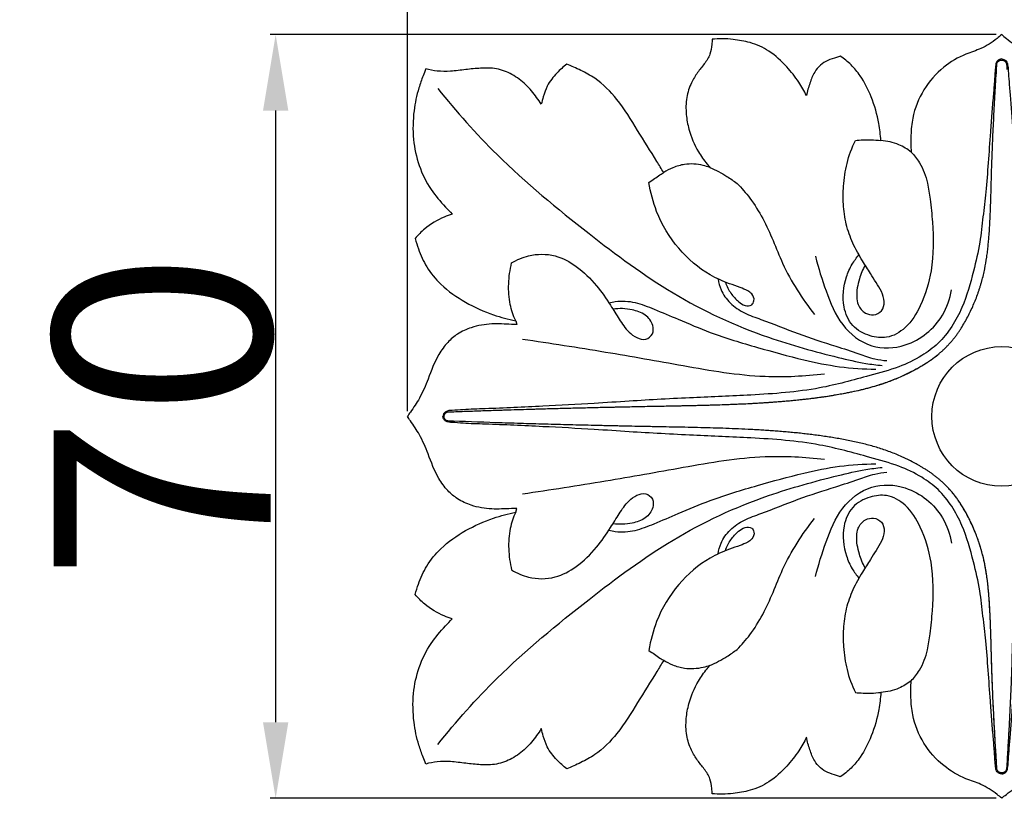
# Model space of a CAD drawing. Units: millimetres. Extents: x 0 to 1849, y -1 to 1596.
# Drawn here: x 640 to 731, y 928 to 999 of the extents above; entities that cross this region are included whole.
import ezdxf

# ---------------------------------------------------------------- set-up
doc = ezdxf.new("R2010")
doc.units = ezdxf.units.MM
doc.header["$MEASUREMENT"] = 0
doc.layers.add('Default', color=7, linetype='Continuous', true_color=0xffffff)
doc.styles.add('Arial', font='arial.ttf')
doc.dimstyles.new('Dimension Style 01', dxfattribs={"dimtxt": 20, "dimasz": 7, "dimexe": 0.5, "dimexo": 0.5, "dimgap": 0.25, "dimtad": 1, "dimtoh": 1, "dimdec": 0, "dimzin": 1, "dimdsep": 46, "dimtxsty": 'Arial', "dimcen": 0.5, "dimazin": 0, "dimtfac": 1, "dimtdec": 4, "dimtix": 1, "dimtmove": 1, "dimatfit": 3, "dimfxl": 0, "dimtolj": 1, "dimtzin": 1, "dimarcsym": 0})

# ---------------------------------------------------------------- blocks, each defined once
blk = doc.blocks.new('*D7')
at = {"layer": 'Default', "color": 0, "lineweight": -2}
for p, q in [((675.759, 963.381), (675.759, 1011.976)), ((785.269, 963.381), (785.269, 1011.976)), ((682.759, 1011.476), (778.269, 1011.476))]:
    blk.add_line(p, q, dxfattribs=at)
at = {"layer": 'Default', "color": 0}
for points in [[(682.759, 1012.643), (682.759, 1010.31), (675.759, 1011.476)], [(778.269, 1010.31), (778.269, 1012.643), (785.269, 1011.476)]]:
    blk.add_solid(points, dxfattribs=at)
at = {"layer": 'Defpoints', "color": 0}
for p in [(785.269, 1011.476), (675.759, 962.881), (785.269, 962.881)]:
    blk.add_point(p, dxfattribs=at)
at = {"layer": 'Default', "color": 0, "insert": (730.514, 1021.936), "char_height": 20, "attachment_point": 5, "style": 'Arial'}
blk.add_mtext('\\A1;110', dxfattribs=at)
blk = doc.blocks.new('*D8')
at = {"layer": 'Default', "color": 0, "lineweight": -2}
for p, q in [((730.014, 998.062), (663.119, 998.062)), ((663.619, 991.062), (663.619, 934.7)), ((730.014, 927.7), (663.119, 927.7))]:
    blk.add_line(p, q, dxfattribs=at)
at = {"layer": 'Default', "color": 0}
for points in [[(664.786, 991.062), (662.452, 991.062), (663.619, 998.062)], [(662.452, 934.7), (664.786, 934.7), (663.619, 927.7)]]:
    blk.add_solid(points, dxfattribs=at)
at = {"layer": 'Defpoints', "color": 0}
for p in [(730.514, 998.062), (663.619, 927.7), (730.514, 927.7)]:
    blk.add_point(p, dxfattribs=at)
at = {"layer": 'Default', "color": 0, "insert": (653.159, 962.881), "char_height": 20, "attachment_point": 5, "rotation": 90, "style": 'Arial'}
blk.add_mtext('\\A1;70', dxfattribs=at)

msp = doc.modelspace()

# ---------------------------------------------------------------- linework, layer by layer
at = {"layer": 'Default'}
for p, q in [((685.736, 971.701), (685.845, 971.349)), ((685.736, 954.061), (685.845, 954.413))]:
    msp.add_line(p, q, dxfattribs=at)
msp.add_circle((730.514, 962.881), 6.435, dxfattribs=at)
for points, knots in [([(730.514, 998.062), (730.376, 997.937), (729.788, 997.442), (728.711, 996.753), (726.915, 996.22), (724.993, 995.075), (723.206, 993.058), (722.294, 990.791), (722.128, 988.807), (722.136, 987.757), (722.174, 987.238)], [0, 0, 0, 0, 0.528489, 2.183741, 3.574939, 5.823113, 8.432362, 11.089748, 12.585648, 14.063127, 14.063127, 14.063127, 14.063127]), ([(730.514, 998.062), (730.652, 997.937), (731.24, 997.442), (732.318, 996.753), (734.114, 996.22), (736.036, 995.075), (737.822, 993.058), (738.734, 990.791), (738.9, 988.807), (738.892, 987.757), (738.854, 987.238)], [0, 0, 0, 0, 0.528489, 2.183741, 3.574939, 5.823113, 8.432362, 11.089748, 12.585648, 14.063127, 14.063127, 14.063127, 14.063127]), ([(703.822, 997.636), (703.828, 997.474), (703.812, 997.012), (703.675, 996.2), (703.13, 995.364), (702.46, 994.565), (701.841, 993.552), (701.411, 992.234), (701.402, 990.757), (701.707, 989.05), (702.37, 987.484), (703.156, 986.383), (703.539, 985.922), (703.626, 985.821)], [0, 0, 0, 0, 0.460858, 1.312925, 2.292541, 3.241958, 4.280826, 5.641143, 7.117924, 8.421, 10.548228, 11.871441, 12.249137, 12.249137, 12.249137, 12.249137]), ([(712.526, 992.44), (712.315, 992.872), (711.782, 993.809), (710.646, 995.22), (709.212, 996.593), (707.441, 997.361), (705.965, 997.61), (704.789, 997.703), (704.139, 997.669), (703.822, 997.636)], [0, 0, 0, 0, 1.364185, 3.046212, 5.13242, 6.92461, 8.424171, 9.365505, 10.267546, 10.267546, 10.267546, 10.267546]), ([(730.514, 995.82), (730.449, 995.819), (730.289, 995.791), (730.051, 995.613), (729.939, 995.217), (729.901, 994.581), (729.838, 993.619), (729.72, 992.302), (729.591, 990.76), (729.461, 988.708), (729.255, 986.304), (729.094, 983.694), (728.775, 981.261), (728.53, 978.809), (727.872, 976.013), (726.959, 972.734), (725.263, 969.987), (723.05, 968.344), (720.918, 967.338), (717.726, 966.48), (713.242, 965.229), (707.751, 964.85), (701.899, 964.613), (697.089, 964.358), (692.468, 964.037), (688.036, 963.811), (684.024, 963.613), (681.21, 963.544), (680.028, 963.435), (679.349, 963.425), (679.08, 963.132), (679.029, 962.957), (679.019, 962.875)], [0, 0, 0, 0, 0.183875, 0.451402, 0.793293, 1.305389, 2.272682, 3.519629, 5.0605, 6.663565, 9.353198, 11.908435, 14.082101, 16.313677, 18.894964, 22.216688, 25.972954, 27.748266, 29.975806, 32.618415, 37.117191, 43.154271, 48.16015, 53.755913, 56.817368, 61.306951, 66.337008, 68.259214, 69.226633, 69.784781, 70.05589, 70.290375, 70.290375, 70.290375, 70.290375]), ([(690.433, 995.342), (690.114, 995.096), (689.454, 994.478), (688.648, 993.486), (688.296, 992.444), (688.143, 991.874), (688.093, 991.64)], [0, 0, 0, 0, 1.145876, 2.564053, 3.561163, 4.239727, 4.239727, 4.239727, 4.239727]), ([(699.369, 985.355), (699.159, 985.697), (698.36, 986.994), (696.952, 989.252), (695.286, 991.991), (693.447, 993.866), (691.755, 994.77), (690.875, 995.17), (690.433, 995.342)], [0, 0, 0, 0, 1.139349, 4.321297, 7.552891, 10.233069, 11.627888, 12.974341, 12.974341, 12.974341, 12.974341]), ([(715.642, 996.079), (715.529, 996.04), (715.146, 995.903), (714.497, 995.716), (713.772, 995.278), (713.198, 994.547), (712.809, 993.57), (712.599, 992.831), (712.526, 992.44)], [0, 0, 0, 0, 0.341064, 1.153488, 1.911509, 2.699925, 3.745269, 4.87486, 4.87486, 4.87486, 4.87486]), ([(719.38, 988.305), (719.347, 988.833), (719.18, 990.199), (718.608, 992.241), (717.691, 994.056), (716.676, 995.301), (715.998, 995.845), (715.642, 996.079)], [0, 0, 0, 0, 1.501208, 3.897829, 5.980845, 7.221549, 8.429091, 8.429091, 8.429091, 8.429091]), ([(730.035, 994.851), (730.041, 994.944), (730.047, 995.059), (730.055, 995.198), (730.058, 995.25), (730.06, 995.285), (730.061, 995.308), (730.063, 995.337), (730.069, 995.372), (730.097, 995.485), (730.169, 995.585), (730.27, 995.652), (730.312, 995.675), (730.391, 995.707), (730.514, 995.726), (730.637, 995.707), (730.716, 995.675), (730.758, 995.652), (730.819, 995.612), (730.878, 995.552), (730.927, 995.471), (730.949, 995.417), (730.96, 995.372), (730.966, 995.326), (730.969, 995.268), (730.973, 995.198), (730.981, 995.059), (730.988, 994.944), (730.993, 994.851)], [71.52892, 71.52892, 71.52892, 71.52892, 71.806418, 71.875792, 71.945166, 71.96251, 71.979854, 72.014541, 72.049228, 72.083915, 72.361413, 72.3961, 72.430787, 72.500161, 72.63891, 72.777659, 72.847033, 72.881721, 72.916408, 73.055157, 73.124531, 73.193905, 73.228593, 73.26328, 73.332654, 73.402029, 73.471403, 73.7489, 73.7489, 73.7489, 73.7489]), ([(730.514, 995.82), (730.579, 995.819), (730.739, 995.791), (730.978, 995.613), (731.089, 995.217), (731.127, 994.581), (731.19, 993.619), (731.309, 992.302), (731.437, 990.76), (731.567, 988.708), (731.773, 986.304), (731.935, 983.694), (732.253, 981.261), (732.498, 978.809), (733.157, 976.013), (734.07, 972.734), (735.765, 969.987), (737.979, 968.344), (740.11, 967.338), (743.302, 966.48), (747.786, 965.229), (753.278, 964.85), (759.129, 964.613), (763.94, 964.358), (768.56, 964.037), (772.993, 963.811), (777.005, 963.613), (779.818, 963.544), (781, 963.435), (781.679, 963.425), (781.948, 963.132), (782, 962.957), (782.009, 962.875)], [0, 0, 0, 0, 0.183875, 0.451402, 0.793293, 1.305389, 2.272682, 3.519629, 5.0605, 6.663565, 9.353198, 11.908435, 14.082101, 16.313677, 18.894964, 22.216688, 25.972954, 27.748266, 29.975806, 32.618415, 37.117191, 43.154271, 48.16015, 53.755913, 56.817368, 61.306951, 66.337008, 68.259214, 69.226633, 69.784781, 70.05589, 70.290375, 70.290375, 70.290375, 70.290375]), ([(677.456, 994.902), (677.366, 994.692), (677.134, 994.117), (676.689, 992.854), (676.278, 990.898), (676.216, 988.459), (676.749, 985.973), (677.795, 983.851), (678.974, 982.461), (679.663, 981.741), (679.876, 981.531)], [0, 0, 0, 0, 0.647745, 1.759279, 3.798203, 6.292877, 8.625959, 10.946871, 12.923915, 13.774313, 13.774313, 13.774313, 13.774313]), ([(688.093, 991.64), (687.957, 991.858), (687.519, 992.498), (686.694, 993.511), (685.441, 994.437), (684.001, 995), (682.53, 994.985), (681.12, 994.847), (679.793, 994.656), (678.552, 994.668), (677.799, 994.811), (677.456, 994.902)], [0, 0, 0, 0, 0.729151, 2.201382, 3.679955, 5.108119, 6.497932, 7.800261, 9.139545, 10.29676, 11.303606, 11.303606, 11.303606, 11.303606]), ([(679.994, 963.318), (681.481, 963.374), (683.723, 963.452), (686.732, 963.546), (688.999, 963.611), (690.896, 963.66), (692.417, 963.697), (693.37, 963.72), (694.134, 963.737), (694.707, 963.749), (695.28, 963.762), (696.046, 963.778), (697.004, 963.798), (697.964, 963.817), (698.732, 963.832), (699.502, 963.846), (700.85, 963.872), (702.395, 963.904), (703.944, 963.945), (705.107, 963.982), (706.273, 964.028), (707.148, 964.07), (707.732, 964.101), (708.024, 964.118), (708.317, 964.135), (708.609, 964.154), (708.901, 964.173), (709.194, 964.193), (709.487, 964.214), (709.877, 964.243), (710.365, 964.282), (710.853, 964.325), (711.244, 964.361), (711.635, 964.4), (712.124, 964.451), (712.711, 964.517), (713.298, 964.59), (713.885, 964.669), (714.472, 964.755), (715.058, 964.849), (715.643, 964.95), (716.227, 965.059), (716.809, 965.177), (717.388, 965.304), (717.965, 965.444), (718.538, 965.596), (719.295, 965.818), (720.229, 966.135), (721.05, 966.473), (721.588, 966.72), (721.856, 966.848), (722.121, 966.98), (722.384, 967.117), (722.646, 967.257), (722.862, 967.378), (723.033, 967.477), (723.204, 967.578), (723.415, 967.707), (723.666, 967.867), (723.912, 968.034), (724.155, 968.206), (724.393, 968.385), (724.627, 968.57), (724.855, 968.761), (725.078, 968.959), (725.295, 969.164), (725.505, 969.376), (725.709, 969.594), (725.905, 969.819), (726.095, 970.05), (726.277, 970.286), (726.453, 970.528), (726.623, 970.774), (726.95, 971.274), (727.398, 972.052), (727.826, 972.952), (728.13, 973.686), (728.303, 974.15), (728.43, 974.522), (728.52, 974.801), (728.605, 975.08), (728.764, 975.638), (728.96, 976.471), (729.101, 977.294), (729.176, 977.837), (729.21, 978.107), (729.24, 978.377), (729.278, 978.736), (729.318, 979.183), (729.372, 979.896), (729.416, 980.607), (729.447, 981.23), (729.463, 981.585), (729.475, 981.852), (729.485, 982.119), (729.495, 982.385), (729.504, 982.652), (729.513, 982.919), (729.521, 983.186), (729.531, 983.541), (729.544, 983.986), (729.558, 984.521), (729.577, 985.235), (729.602, 986.129), (729.64, 987.206), (729.684, 988.287), (729.734, 989.372), (729.807, 990.824), (729.908, 992.649), (729.993, 994.117), (730.035, 994.851)], [1.073359, 1.073359, 1.073359, 1.073359, 5.476831, 7.678567, 9.880304, 12.08204, 13.182908, 14.283776, 14.83421, 15.384644, 15.935079, 16.485513, 17.586381, 18.687249, 19.237683, 19.788117, 20.888985, 23.090722, 24.19159, 25.292458, 26.393326, 27.494194, 27.769411, 28.044628, 28.319845, 28.595062, 28.870279, 29.145496, 29.420713, 29.69593, 30.246364, 30.796799, 31.072016, 31.347233, 31.897667, 32.448101, 32.998535, 33.548969, 34.099403, 34.649837, 35.200271, 35.750705, 36.301139, 36.851573, 37.402007, 37.952442, 38.502876, 39.603744, 40.704612, 40.979829, 41.255046, 41.530263, 41.80548, 42.080697, 42.355914, 42.493523, 42.631131, 42.906348, 43.181565, 43.456782, 43.731999, 44.007216, 44.282433, 44.55765, 44.832867, 45.108084, 45.383302, 45.658519, 45.933736, 46.208953, 46.48417, 46.759387, 47.034604, 47.309821, 48.410689, 49.511557, 50.061991, 50.612425, 50.887642, 51.162859, 51.438076, 51.713293, 52.814161, 53.91503, 54.190247, 54.465464, 54.740681, 55.015898, 55.566332, 56.116766, 57.217634, 57.768068, 58.043285, 58.318502, 58.593719, 58.868936, 59.144153, 59.41937, 59.694587, 59.969804, 60.520239, 61.070673, 61.621107, 62.721975, 63.822843, 64.923711, 66.024579, 67.125447, 69.327184, 71.52892, 71.52892, 71.52892, 71.52892]), ([(678.556, 993.098), (680.265, 990.97), (684.558, 986.128), (692.002, 980.023), (700.114, 973.949), (708.006, 970.289), (714.117, 968.629), (717.624, 967.8), (718.987, 967.625), (719.489, 967.574)], [0, 0, 0, 0, 7.745245, 18.299301, 27.265537, 36.439091, 42.756892, 45.222404, 46.653483, 46.653483, 46.653483, 46.653483]), ([(717.933, 976.81), (717.707, 976.415), (717.31, 975.47), (717.094, 974.21), (717.259, 973.065), (717.838, 972.364), (718.733, 972.148), (719.544, 972.566), (719.772, 973.505), (719.458, 974.407), (718.939, 975.228), (718.342, 976.162), (717.603, 977.354), (716.752, 978.821), (716.136, 980.591), (715.89, 982.372), (715.917, 984.256), (716.193, 986.254), (716.704, 987.638), (717.03, 988.314)], [0, 0, 0, 0, 1.291311, 2.887798, 3.560366, 4.525737, 5.255932, 6.020057, 6.84316, 7.749577, 8.66734, 9.600184, 10.894405, 12.649967, 14.401252, 16.174173, 17.722102, 19.739456, 21.869034, 21.869034, 21.869034, 21.869034]), ([(717.03, 988.314), (717.505, 988.365), (718.292, 988.396), (719.075, 988.34), (719.38, 988.305)], [0, 0, 0, 0, 1.355439, 2.226548, 2.226548, 2.226548, 2.226548]), ([(722.174, 987.238), (721.828, 987.51), (720.955, 988.039), (719.948, 988.267), (719.38, 988.305)], [0, 0, 0, 0, 1.248071, 2.86187, 2.86187, 2.86187, 2.86187]), ([(722.174, 987.238), (722.457, 986.94), (723.134, 986.075), (723.695, 984.561), (723.949, 982.693), (724.242, 980.014), (724.245, 976.644), (723.263, 973.312), (721.888, 971.069), (720.07, 970.004), (718.259, 970.253), (716.615, 971.111), (715.747, 973.252), (715.966, 975.297), (716.666, 976.864), (717.127, 977.51), (717.36, 977.784)], [0, 0, 0, 0, 1.16614, 3.088979, 4.48856, 6.51405, 10.742189, 13.942832, 16.258791, 18.082698, 19.512478, 21.280944, 23.07357, 25.684759, 26.900026, 27.920258, 27.920258, 27.920258, 27.920258]), ([(703.626, 985.821), (703.422, 985.896), (702.667, 986.118), (701.478, 986.215), (700.258, 985.843), (699.64, 985.528), (699.369, 985.355)], [0, 0, 0, 0, 0.61605, 2.234709, 3.285291, 4.195963, 4.195963, 4.195963, 4.195963]), ([(698.016, 984.432), (698.344, 984.679), (698.818, 985.01), (699.307, 985.319), (699.45, 985.406)], [0, 0, 0, 0, 1.164216, 1.639962, 1.639962, 1.639962, 1.639962]), ([(703.626, 985.821), (704.169, 985.587), (705.031, 985.135), (705.827, 984.579), (706.126, 984.348)], [0, 0, 0, 0, 1.677601, 2.750153, 2.750153, 2.750153, 2.750153]), ([(705.063, 975.23), (705.185, 974.878), (705.511, 974.222), (706.167, 973.523), (706.8, 973.043), (707.483, 973.055), (707.779, 973.613), (707.573, 974.164), (707.037, 974.525), (706.323, 974.797), (705.135, 975.201), (703.057, 976.121), (700.558, 978.282), (698.722, 981.337), (698.151, 983.523), (698.016, 984.432)], [0, 0, 0, 0, 1.055531, 2.041902, 2.701494, 3.285768, 3.677196, 4.306053, 4.743759, 5.484907, 6.47047, 8.306445, 11.9003, 15.64074, 18.249464, 18.249464, 18.249464, 18.249464]), ([(706.126, 984.348), (706.547, 983.923), (707.936, 982.358), (709.201, 979.769), (710.683, 975.957), (712.123, 973.733), (713.27, 972.278)], [0, 0, 0, 0, 1.696961, 5.910195, 8.062355, 13.31887, 13.31887, 13.31887, 13.31887]), ([(679.876, 981.531), (679.631, 981.449), (678.737, 981.101), (677.518, 980.411), (676.736, 979.6), (676.474, 979.277)], [0, 0, 0, 0, 0.733002, 2.72387, 3.906071, 3.906071, 3.906071, 3.906071]), ([(676.474, 979.277), (676.558, 978.954), (676.843, 978.055), (677.503, 976.551), (678.955, 974.811), (681.078, 973.321), (683.451, 972.262), (685.046, 971.836), (685.736, 971.701)], [0, 0, 0, 0, 0.945841, 2.675746, 4.623512, 7.291439, 9.966519, 11.960501, 11.960501, 11.960501, 11.960501]), ([(685.36, 977.026), (685.843, 977.322), (687.133, 977.87), (689.339, 977.887), (691.488, 976.701), (693.17, 975.074), (694.367, 973.332), (695.254, 971.846), (695.99, 970.757), (696.844, 970.108), (697.724, 969.861), (698.439, 970.451), (698.435, 971.44), (697.699, 972.35), (696.322, 972.803), (695.283, 972.856), (694.702, 972.768)], [0, 0, 0, 0, 1.609045, 3.917424, 5.96389, 8.409734, 10.509177, 11.934176, 13.341615, 14.179738, 14.97383, 15.710782, 16.433924, 17.554635, 18.782051, 20.450879, 20.450879, 20.450879, 20.450879]), ([(713.367, 977.638), (713.607, 976.55), (714.325, 974.405), (715.564, 971.228), (718.356, 969.033), (722.182, 969.221), (725.001, 971.514), (725.745, 973.731), (725.879, 974.541)], [0, 0, 0, 0, 3.160997, 6.425519, 9.553507, 12.483629, 16.634108, 18.965267, 18.965267, 18.965267, 18.965267]), ([(685.736, 971.701), (685.513, 972.179), (685.13, 973.287), (685.032, 975.113), (685.203, 976.394), (685.36, 977.026)], [0, 0, 0, 0, 1.494374, 3.288988, 5.136973, 5.136973, 5.136973, 5.136973]), ([(704.395, 975.546), (704.436, 975.209), (704.644, 974.39), (705.465, 973.249), (706.79, 972.354), (708.979, 971.62), (711.735, 970.461), (714.775, 969.498), (717.136, 968.754), (718.663, 968.171), (719.554, 968.053), (719.928, 968.024)], [0, 0, 0, 0, 0.963387, 2.357558, 3.88232, 5.42153, 8.890044, 12.369933, 14.457889, 15.923437, 16.988713, 16.988713, 16.988713, 16.988713]), ([(694.329, 973.353), (694.52, 973.404), (695.311, 973.568), (696.77, 973.471), (698.657, 972.692), (700.954, 971.747), (704.066, 970.39), (707.963, 969.252), (711.921, 968.138), (715.562, 967.39), (717.804, 967.252), (718.919, 967.246)], [0, 0, 0, 0, 0.561679, 2.284764, 4.036142, 6.330333, 9.344714, 13.656138, 17.830076, 21.017979, 24.181875, 24.181875, 24.181875, 24.181875]), ([(685.845, 971.349), (685.676, 971.356), (684.906, 971.379), (683.494, 971.477), (681.791, 971.185), (680.411, 970.558), (679.396, 969.694), (678.402, 968.315), (677.733, 966.49), (676.989, 964.647), (676.22, 963.572), (675.85, 963.015), (675.759, 962.881)], [0, 0, 0, 0, 0.479299, 2.185612, 4.005875, 5.318849, 6.436469, 7.751845, 10.092159, 11.925646, 13.366925, 13.825266, 13.825266, 13.825266, 13.825266]), ([(686.361, 970.006), (688.914, 969.636), (693.862, 968.876), (701.27, 967.546), (707.983, 966.362), (712.364, 966.609), (714.177, 966.82)], [0, 0, 0, 0, 7.31914, 14.197278, 21.387033, 26.567119, 26.567119, 26.567119, 26.567119]), ([(679.135, 962.881), (679.135, 962.904), (679.137, 962.925), (679.142, 962.958), (679.144, 962.968), (679.148, 962.987), (679.151, 962.997), (679.159, 963.023), (679.164, 963.039), (679.177, 963.068), (679.184, 963.082), (679.203, 963.116), (679.218, 963.138), (679.241, 963.165), (679.248, 963.173), (679.263, 963.189), (679.271, 963.196), (679.293, 963.216), (679.309, 963.227), (679.333, 963.243), (679.34, 963.247), (679.356, 963.256), (679.364, 963.26), (679.402, 963.278), (679.434, 963.288), (679.482, 963.297), (679.498, 963.299), (679.529, 963.301), (679.545, 963.302), (679.569, 963.302), (679.577, 963.303), (679.593, 963.303), (679.601, 963.303), (679.624, 963.304), (679.64, 963.305), (679.719, 963.308), (679.783, 963.31), (680.1, 963.322), (680.353, 963.332), (681.115, 963.36), (681.624, 963.378), (682.643, 963.414), (683.153, 963.431), (684.176, 963.465), (684.688, 963.482), (686.226, 963.531), (687.254, 963.561), (688.8, 963.605), (689.316, 963.619), (690.35, 963.646), (690.868, 963.659), (691.905, 963.685), (692.424, 963.697), (693.463, 963.722), (693.983, 963.733), (695.025, 963.756), (695.547, 963.768), (696.592, 963.789), (697.114, 963.8), (697.899, 963.816), (698.161, 963.821), (698.686, 963.831), (698.948, 963.836), (699.735, 963.851), (700.261, 963.86), (701.049, 963.876), (701.313, 963.882), (701.839, 963.893), (702.103, 963.899), (702.894, 963.917), (703.422, 963.931), (704.215, 963.954), (704.48, 963.962), (705.009, 963.98), (705.274, 963.99), (706.069, 964.02), (706.6, 964.043), (707.263, 964.076), (707.396, 964.083), (707.662, 964.098), (707.795, 964.105), (708.065, 964.12), (708.189, 964.128), (708.46, 964.144), (708.593, 964.153), (708.859, 964.17), (708.992, 964.179), (709.258, 964.197), (709.391, 964.207), (709.791, 964.236), (710.058, 964.257), (710.591, 964.301), (710.858, 964.325), (711.392, 964.375), (711.659, 964.402), (712.06, 964.444), (712.193, 964.459), (712.46, 964.489), (712.594, 964.504), (712.86, 964.536), (712.994, 964.553), (713.26, 964.586), (713.393, 964.603), (713.792, 964.657), (714.058, 964.694), (714.59, 964.774), (714.856, 964.816), (715.388, 964.905), (715.654, 964.952), (716.053, 965.027), (716.185, 965.052), (716.451, 965.105), (716.583, 965.132), (716.979, 965.214), (717.241, 965.272), (717.632, 965.363), (717.761, 965.395), (718.018, 965.459), (718.145, 965.492), (718.518, 965.591), (718.762, 965.66), (719.121, 965.77), (719.238, 965.806), (719.383, 965.853), (719.412, 965.862), (719.469, 965.881), (719.498, 965.89), (719.582, 965.919), (719.639, 965.938), (719.909, 966.03), (720.121, 966.107), (720.431, 966.225), (720.531, 966.264), (720.678, 966.323), (720.726, 966.343), (720.797, 966.372), (720.821, 966.382), (720.868, 966.402), (720.891, 966.412), (721.094, 966.497), (721.271, 966.575), (721.611, 966.731), (721.773, 966.808), (722.01, 966.925), (722.086, 966.963), (722.18, 967.011), (722.198, 967.021), (722.235, 967.04), (722.253, 967.049), (722.307, 967.077), (722.343, 967.096), (722.517, 967.188), (722.654, 967.262), (722.919, 967.41), (723.046, 967.484), (723.292, 967.631), (723.411, 967.705), (723.557, 967.798), (723.585, 967.816), (723.642, 967.853), (723.67, 967.871), (723.753, 967.926), (723.808, 967.963), (723.969, 968.074), (724.074, 968.148), (724.38, 968.372), (724.574, 968.524), (724.765, 968.685)], [0, 0, 0, 0, 0.064255, 0.064255, 0.093772, 0.093772, 0.121438, 0.121438, 0.170683, 0.170683, 0.21323, 0.21323, 0.284574, 0.284574, 0.316557, 0.316557, 0.346634, 0.346634, 0.4027, 0.4027, 0.429022, 0.429022, 0.454554, 0.454554, 0.550953, 0.550953, 0.597569, 0.597569, 0.643816, 0.643816, 0.666928, 0.666928, 0.690043, 0.690043, 0.736277, 0.736277, 0.921218, 0.921218, 1.661075, 1.661075, 3.141352, 3.141352, 4.622519, 4.622519, 6.104783, 6.104783, 9.072719, 9.072719, 10.558939, 10.558939, 12.046931, 12.046931, 13.536848, 13.536848, 15.02867, 15.02867, 16.521785, 16.521785, 18.016343, 18.016343, 18.764224, 18.764224, 19.51256, 19.51256, 21.010802, 21.010802, 21.76078, 21.76078, 22.511422, 22.511422, 24.014941, 24.014941, 24.767994, 24.767994, 25.52191, 25.52191, 27.032494, 27.032494, 27.410808, 27.410808, 27.789435, 27.789435, 28.180528, 28.180528, 28.559676, 28.559676, 28.939157, 28.939157, 29.318961, 29.318961, 30.079366, 30.079366, 30.84168, 30.84168, 31.604811, 31.604811, 31.986837, 31.986837, 32.368805, 32.368805, 32.750658, 32.750658, 33.132509, 33.132509, 33.896504, 33.896504, 34.662678, 34.662678, 35.430942, 35.430942, 35.815382, 35.815382, 36.200872, 36.200872, 36.965138, 36.965138, 37.343194, 37.343194, 37.718304, 37.718304, 38.439881, 38.439881, 38.787953, 38.787953, 38.873902, 38.873902, 38.959463, 38.959463, 39.12832, 39.12832, 39.771211, 39.771211, 40.074474, 40.074474, 40.221954, 40.221954, 40.294708, 40.294708, 40.366822, 40.366822, 40.91941, 40.91941, 41.431059, 41.431059, 41.671868, 41.671868, 41.730713, 41.730713, 41.789034, 41.789034, 41.904286, 41.904286, 42.348266, 42.348266, 42.767117, 42.767117, 43.163913, 43.163913, 43.260073, 43.260073, 43.355371, 43.355371, 43.54356, 43.54356, 43.911181, 43.911181, 44.619751, 44.619751, 44.619751, 44.619751]), ([(685.845, 954.413), (685.676, 954.406), (684.906, 954.383), (683.494, 954.285), (681.791, 954.577), (680.411, 955.204), (679.396, 956.068), (678.402, 957.447), (677.733, 959.272), (676.989, 961.115), (676.22, 962.19), (675.85, 962.747), (675.759, 962.881)], [0, 0, 0, 0, 0.479299, 2.185612, 4.005875, 5.318849, 6.436469, 7.751845, 10.092159, 11.925646, 13.366925, 13.825266, 13.825266, 13.825266, 13.825266]), ([(730.514, 929.942), (730.449, 929.943), (730.289, 929.971), (730.051, 930.149), (729.939, 930.546), (729.901, 931.182), (729.838, 932.143), (729.72, 933.46), (729.591, 935.002), (729.461, 937.054), (729.255, 939.458), (729.094, 942.069), (728.775, 944.501), (728.53, 946.953), (727.872, 949.749), (726.959, 953.028), (725.263, 955.775), (723.05, 957.418), (720.918, 958.424), (717.726, 959.282), (713.242, 960.533), (707.751, 960.912), (701.899, 961.149), (697.089, 961.404), (692.468, 961.726), (688.036, 961.951), (684.024, 962.149), (681.21, 962.218), (680.028, 962.328), (679.349, 962.337), (679.08, 962.63), (679.029, 962.805), (679.019, 962.887)], [0, 0, 0, 0, 0.183875, 0.451402, 0.793293, 1.305389, 2.272682, 3.519629, 5.0605, 6.663565, 9.353198, 11.908435, 14.082101, 16.313677, 18.894964, 22.216688, 25.972954, 27.748266, 29.975806, 32.618415, 37.117191, 43.154271, 48.16015, 53.755913, 56.817368, 61.306951, 66.337008, 68.259214, 69.226633, 69.784781, 70.05589, 70.290375, 70.290375, 70.290375, 70.290375]), ([(679.994, 962.444), (679.903, 962.447), (679.801, 962.451), (679.688, 962.455), (679.654, 962.457), (679.62, 962.458), (679.586, 962.46), (679.552, 962.461), (679.518, 962.462), (679.484, 962.464), (679.44, 962.472), (679.385, 962.49), (679.324, 962.522), (679.27, 962.565), (679.175, 962.668), (679.135, 962.786), (679.135, 962.881)], [289.482282, 289.482282, 289.482282, 289.482282, 289.750622, 289.784165, 289.817707, 289.851249, 289.884792, 289.918334, 289.951877, 289.985419, 290.018962, 290.086047, 290.153132, 290.220216, 290.287301, 290.555641, 290.555641, 290.555641, 290.555641]), ([(730.514, 929.942), (730.579, 929.943), (730.739, 929.971), (730.978, 930.149), (731.089, 930.546), (731.127, 931.182), (731.19, 932.143), (731.309, 933.46), (731.437, 935.002), (731.567, 937.054), (731.773, 939.458), (731.935, 942.069), (732.253, 944.501), (732.498, 946.953), (733.157, 949.749), (734.07, 953.028), (735.765, 955.775), (737.979, 957.418), (740.11, 958.424), (743.302, 959.282), (747.786, 960.533), (753.278, 960.912), (759.129, 961.149), (763.94, 961.404), (768.56, 961.726), (772.993, 961.951), (777.005, 962.149), (779.818, 962.218), (781, 962.328), (781.679, 962.337), (781.948, 962.63), (782, 962.805), (782.009, 962.887)], [0, 0, 0, 0, 0.183875, 0.451402, 0.793293, 1.305389, 2.272682, 3.519629, 5.0605, 6.663565, 9.353198, 11.908435, 14.082101, 16.313677, 18.894964, 22.216688, 25.972954, 27.748266, 29.975806, 32.618415, 37.117191, 43.154271, 48.16015, 53.755913, 56.817368, 61.306951, 66.337008, 68.259214, 69.226633, 69.784781, 70.05589, 70.290375, 70.290375, 70.290375, 70.290375]), ([(730.035, 930.911), (729.993, 931.646), (729.908, 933.113), (729.807, 934.938), (729.734, 936.39), (729.684, 937.475), (729.64, 938.556), (729.602, 939.633), (729.577, 940.527), (729.558, 941.241), (729.544, 941.776), (729.531, 942.221), (729.521, 942.577), (729.513, 942.843), (729.504, 943.11), (729.495, 943.377), (729.485, 943.643), (729.475, 943.91), (729.463, 944.177), (729.447, 944.532), (729.416, 945.155), (729.378, 945.778), (729.338, 946.312), (729.31, 946.669), (729.278, 947.026), (729.24, 947.385), (729.21, 947.655), (729.176, 947.925), (729.101, 948.468), (728.96, 949.291), (728.764, 950.124), (728.605, 950.682), (728.52, 950.961), (728.43, 951.24), (728.303, 951.612), (728.13, 952.076), (727.826, 952.81), (727.398, 953.71), (726.95, 954.488), (726.623, 954.988), (726.453, 955.234), (726.277, 955.476), (726.095, 955.713), (725.905, 955.944), (725.709, 956.168), (725.505, 956.386), (725.295, 956.598), (725.078, 956.803), (724.855, 957.001), (724.627, 957.192), (724.393, 957.377), (724.155, 957.556), (723.912, 957.729), (723.666, 957.895), (723.415, 958.055), (723.204, 958.184), (723.033, 958.285), (722.862, 958.384), (722.646, 958.505), (722.297, 958.692), (721.945, 958.871), (721.588, 959.042), (721.05, 959.289), (720.411, 959.552), (719.668, 959.818), (719.106, 960), (718.538, 960.167), (717.965, 960.319), (717.388, 960.458), (716.809, 960.585), (716.227, 960.703), (715.643, 960.813), (715.058, 960.914), (714.472, 961.007), (713.885, 961.093), (713.298, 961.172), (712.711, 961.245), (712.124, 961.312), (711.635, 961.363), (711.244, 961.401), (710.853, 961.437), (710.365, 961.48), (709.877, 961.519), (709.487, 961.549), (709.194, 961.57), (708.901, 961.59), (708.609, 961.609), (708.317, 961.627), (708.024, 961.644), (707.732, 961.661), (707.148, 961.692), (706.273, 961.734), (705.107, 961.78), (703.944, 961.817), (702.395, 961.859), (700.85, 961.891), (699.502, 961.916), (698.732, 961.93), (697.964, 961.945), (697.004, 961.964), (696.046, 961.984), (695.28, 962), (694.707, 962.013), (694.134, 962.025), (693.37, 962.043), (692.417, 962.065), (690.896, 962.102), (688.999, 962.151), (686.732, 962.216), (683.723, 962.31), (681.481, 962.388), (679.994, 962.444)], [219.026721, 219.026721, 219.026721, 219.026721, 221.228457, 223.430194, 224.531062, 225.63193, 226.732798, 227.833666, 228.934534, 229.484968, 230.035402, 230.585837, 230.861054, 231.136271, 231.411488, 231.686705, 231.961922, 232.237139, 232.512356, 232.787573, 233.338007, 234.438875, 234.714092, 234.989309, 235.539743, 235.81496, 236.090177, 236.365394, 236.640611, 237.741479, 238.842348, 239.117565, 239.392782, 239.667999, 239.943216, 240.49365, 241.044084, 242.144952, 243.24582, 243.521037, 243.796254, 244.071471, 244.346688, 244.621905, 244.897122, 245.172339, 245.447557, 245.722774, 245.997991, 246.273208, 246.548425, 246.823642, 247.098859, 247.374076, 247.649293, 247.92451, 248.062118, 248.199727, 248.474944, 248.750161, 249.300595, 249.575812, 249.851029, 250.951897, 251.502331, 252.052765, 252.603199, 253.153634, 253.704068, 254.254502, 254.804936, 255.35537, 255.905804, 256.456238, 257.006672, 257.557106, 258.10754, 258.657974, 259.208408, 259.483625, 259.758842, 260.309277, 260.859711, 261.134928, 261.410145, 261.685362, 261.960579, 262.235796, 262.511013, 262.78623, 263.061447, 264.162315, 265.263183, 266.364051, 267.464919, 269.666656, 270.767524, 271.317958, 271.868392, 272.96926, 274.070128, 274.620562, 275.170996, 275.721431, 276.271865, 277.372733, 278.473601, 280.675337, 282.877074, 285.07881, 289.482282, 289.482282, 289.482282, 289.482282]), ([(686.361, 955.756), (688.914, 956.126), (693.862, 956.886), (701.27, 958.217), (707.983, 959.4), (712.364, 959.154), (714.177, 958.942)], [0, 0, 0, 0, 7.31914, 14.197278, 21.387033, 26.567119, 26.567119, 26.567119, 26.567119]), ([(678.556, 932.664), (680.265, 934.792), (684.558, 939.635), (692.002, 945.739), (700.114, 951.813), (708.006, 955.474), (714.117, 957.133), (717.624, 957.962), (718.987, 958.137), (719.489, 958.189)], [0, 0, 0, 0, 7.745245, 18.299301, 27.265537, 36.439091, 42.756892, 45.222404, 46.653483, 46.653483, 46.653483, 46.653483]), ([(694.329, 952.409), (694.52, 952.358), (695.311, 952.194), (696.77, 952.291), (698.657, 953.07), (700.954, 954.016), (704.066, 955.372), (707.963, 956.51), (711.921, 957.624), (715.562, 958.373), (717.804, 958.51), (718.919, 958.516)], [0, 0, 0, 0, 0.561679, 2.284764, 4.036142, 6.330333, 9.344714, 13.656138, 17.830076, 21.017979, 24.181875, 24.181875, 24.181875, 24.181875]), ([(704.395, 950.217), (704.436, 950.553), (704.644, 951.372), (705.465, 952.513), (706.79, 953.408), (708.979, 954.142), (711.735, 955.301), (714.775, 956.264), (717.136, 957.008), (718.663, 957.591), (719.554, 957.709), (719.928, 957.738)], [0, 0, 0, 0, 0.963387, 2.357558, 3.88232, 5.42153, 8.890044, 12.369933, 14.457889, 15.923437, 16.988713, 16.988713, 16.988713, 16.988713]), ([(713.367, 948.124), (713.607, 949.212), (714.325, 951.358), (715.564, 954.534), (718.356, 956.729), (722.182, 956.541), (725.001, 954.248), (725.745, 952.031), (725.879, 951.221)], [0, 0, 0, 0, 3.160997, 6.425519, 9.553507, 12.483629, 16.634108, 18.965267, 18.965267, 18.965267, 18.965267]), ([(730.514, 930.044), (730.486, 930.044), (730.459, 930.046), (730.409, 930.055), (730.386, 930.061), (730.355, 930.071), (730.345, 930.074), (730.328, 930.082), (730.319, 930.085), (730.296, 930.096), (730.281, 930.104), (730.243, 930.128), (730.221, 930.144), (730.191, 930.171), (730.182, 930.18), (730.166, 930.197), (730.159, 930.206), (730.138, 930.232), (730.126, 930.25), (730.106, 930.286), (730.097, 930.303), (730.076, 930.357), (730.067, 930.392), (730.062, 930.439), (730.062, 930.446), (730.061, 930.465), (730.06, 930.474), (730.059, 930.501), (730.058, 930.519), (730.055, 930.574), (730.053, 930.61), (730.046, 930.718), (730.042, 930.79), (730.022, 931.152), (730.005, 931.44), (729.972, 932.018), (729.955, 932.306), (729.922, 932.883), (729.906, 933.171), (729.857, 934.035), (729.826, 934.608), (729.781, 935.467), (729.766, 935.753), (729.738, 936.324), (729.724, 936.609), (729.698, 937.179), (729.685, 937.463), (729.661, 938.031), (729.65, 938.314), (729.629, 938.88), (729.619, 939.162), (729.6, 939.726), (729.592, 940.008), (729.576, 940.571), (729.568, 940.852), (729.557, 941.273), (729.553, 941.413), (729.546, 941.693), (729.542, 941.834), (729.534, 942.114), (729.53, 942.254), (729.522, 942.534), (729.518, 942.674), (729.509, 942.954), (729.505, 943.094), (729.495, 943.373), (729.49, 943.513), (729.479, 943.793), (729.474, 943.933), (729.462, 944.213), (729.456, 944.353), (729.436, 944.773), (729.421, 945.053), (729.396, 945.474), (729.387, 945.614), (729.369, 945.896), (729.359, 946.037), (729.338, 946.318), (729.327, 946.46), (729.303, 946.742), (729.29, 946.884), (729.263, 947.167), (729.248, 947.31), (729.217, 947.595), (729.199, 947.738), (729.162, 948.024), (729.142, 948.168), (729.099, 948.457), (729.076, 948.601), (729.026, 948.892), (728.999, 949.038), (728.941, 949.33), (728.91, 949.477), (728.861, 949.697), (728.844, 949.771), (728.809, 949.919), (728.791, 949.993), (728.735, 950.215), (728.695, 950.364), (728.63, 950.592), (728.607, 950.671), (728.56, 950.829), (728.536, 950.908), (728.462, 951.142), (728.411, 951.296), (728.304, 951.604), (728.249, 951.756), (728.134, 952.058), (728.074, 952.208), (727.89, 952.655), (727.758, 952.949), (727.548, 953.384), (727.475, 953.527), (727.326, 953.813), (727.25, 953.954), (727.152, 954.127), (727.134, 954.159), (727.097, 954.223), (727.079, 954.255), (727.024, 954.349), (726.988, 954.411), (726.879, 954.591), (726.805, 954.708), (726.711, 954.853), (726.693, 954.881), (726.656, 954.937), (726.637, 954.965), (726.582, 955.048), (726.544, 955.102), (726.433, 955.261), (726.359, 955.365), (726.245, 955.517), (726.207, 955.567), (726.15, 955.64), (726.132, 955.664), (726.094, 955.711), (726.075, 955.735), (725.981, 955.852), (725.904, 955.943), (725.787, 956.078), (725.748, 956.122), (725.669, 956.209), (725.63, 956.252), (725.55, 956.337), (725.51, 956.379), (725.429, 956.462), (725.389, 956.503), (725.348, 956.544)], [-28.302129, -28.302129, -28.302129, -28.302129, -28.221949, -28.221949, -28.155484, -28.155484, -28.126579, -28.126579, -28.100001, -28.100001, -28.052713, -28.052713, -27.970575, -27.970575, -27.934592, -27.934592, -27.900907, -27.900907, -27.838656, -27.838656, -27.780396, -27.780396, -27.670766, -27.670766, -27.64138, -27.64138, -27.614727, -27.614727, -27.561415, -27.561415, -27.454761, -27.454761, -27.241344, -27.241344, -26.386323, -26.386323, -25.529568, -25.529568, -24.671598, -24.671598, -22.954004, -22.954004, -22.095226, -22.095226, -21.236996, -21.236996, -20.379694, -20.379694, -19.523516, -19.523516, -18.66865, -18.66865, -17.815265, -17.815265, -16.96346, -16.96346, -16.538137, -16.538137, -16.113169, -16.113169, -15.688637, -15.688637, -15.264587, -15.264587, -14.840559, -14.840559, -14.415939, -14.415939, -13.990482, -13.990482, -13.564098, -13.564098, -12.707942, -12.707942, -12.277949, -12.277949, -11.846558, -11.846558, -11.413637, -11.413637, -10.979068, -10.979068, -10.542538, -10.542538, -10.104308, -10.104308, -9.664215, -9.664215, -9.222293, -9.222293, -8.778182, -8.778182, -8.332082, -8.332082, -8.107948, -8.107948, -7.88361, -7.88361, -7.43187, -7.43187, -7.190386, -7.190386, -6.950771, -6.950771, -6.476754, -6.476754, -6.007214, -6.007214, -5.540233, -5.540233, -4.611355, -4.611355, -4.147078, -4.147078, -3.68243, -3.68243, -3.575047, -3.575047, -3.469153, -3.469153, -3.261687, -3.261687, -2.8615, -2.8615, -2.764018, -2.764018, -2.667403, -2.667403, -2.477002, -2.477002, -2.107599, -2.107599, -1.928623, -1.928623, -1.840543, -1.840543, -1.753282, -1.753282, -1.408428, -1.408428, -1.238333, -1.238333, -1.069596, -1.069596, -0.902088, -0.902088, -0.735679, -0.735679, -0.735679, -0.735679]), ([(735.681, 956.544), (735.64, 956.503), (735.599, 956.462), (735.518, 956.379), (735.478, 956.337), (735.398, 956.252), (735.359, 956.209), (735.28, 956.122), (735.241, 956.078), (735.124, 955.943), (735.047, 955.851), (734.953, 955.735), (734.934, 955.711), (734.896, 955.663), (734.877, 955.639), (734.821, 955.566), (734.783, 955.517), (734.669, 955.364), (734.594, 955.26), (734.483, 955.101), (734.446, 955.047), (734.391, 954.964), (734.372, 954.936), (734.335, 954.88), (734.316, 954.852), (734.222, 954.707), (734.149, 954.589), (734.04, 954.409), (734.003, 954.347), (733.948, 954.253), (733.93, 954.221), (733.893, 954.157), (733.875, 954.125), (733.778, 953.952), (733.701, 953.811), (733.552, 953.526), (733.48, 953.382), (733.27, 952.948), (733.138, 952.653), (732.954, 952.207), (732.894, 952.058), (732.779, 951.755), (732.724, 951.603), (732.617, 951.296), (732.566, 951.141), (732.492, 950.907), (732.468, 950.829), (732.421, 950.671), (732.398, 950.592), (732.333, 950.364), (732.294, 950.215), (732.238, 949.993), (732.22, 949.919), (732.184, 949.771), (732.167, 949.697), (732.118, 949.477), (732.087, 949.33), (732.029, 949.038), (732.003, 948.892), (731.952, 948.601), (731.929, 948.457), (731.886, 948.168), (731.866, 948.024), (731.829, 947.738), (731.812, 947.595), (731.78, 947.31), (731.765, 947.167), (731.738, 946.884), (731.725, 946.742), (731.701, 946.46), (731.69, 946.318), (731.67, 946.037), (731.66, 945.896), (731.641, 945.614), (731.632, 945.474), (731.607, 945.053), (731.593, 944.773), (731.573, 944.353), (731.566, 944.213), (731.555, 943.933), (731.549, 943.793), (731.538, 943.513), (731.533, 943.373), (731.524, 943.094), (731.519, 942.954), (731.51, 942.674), (731.506, 942.534), (731.498, 942.254), (731.494, 942.114), (731.486, 941.834), (731.483, 941.693), (731.475, 941.413), (731.471, 941.273), (731.46, 940.852), (731.453, 940.571), (731.437, 940.008), (731.428, 939.726), (731.41, 939.162), (731.4, 938.88), (731.378, 938.314), (731.367, 938.031), (731.343, 937.463), (731.33, 937.179), (731.304, 936.609), (731.29, 936.324), (731.262, 935.753), (731.247, 935.467), (731.202, 934.608), (731.171, 934.035), (731.122, 933.171), (731.106, 932.883), (731.073, 932.306), (731.057, 932.018), (731.023, 931.44), (731.007, 931.152), (730.986, 930.79), (730.982, 930.718), (730.976, 930.61), (730.974, 930.574), (730.97, 930.519), (730.969, 930.501), (730.968, 930.474), (730.967, 930.465), (730.966, 930.446), (730.966, 930.439), (730.961, 930.392), (730.952, 930.357), (730.931, 930.303), (730.923, 930.286), (730.902, 930.25), (730.89, 930.232), (730.87, 930.206), (730.862, 930.197), (730.846, 930.18), (730.837, 930.171), (730.807, 930.144), (730.785, 930.128), (730.747, 930.104), (730.732, 930.096), (730.709, 930.085), (730.701, 930.082), (730.683, 930.074), (730.674, 930.071), (730.642, 930.061), (730.619, 930.055), (730.569, 930.046), (730.542, 930.044), (730.514, 930.044)], [0.735679, 0.735679, 0.735679, 0.735679, 0.902191, 0.902191, 1.069805, 1.069805, 1.238649, 1.238649, 1.408852, 1.408852, 1.75393, 1.75393, 1.84125, 1.84125, 1.929393, 1.929393, 2.108498, 2.108498, 2.478173, 2.478173, 2.668717, 2.668717, 2.765405, 2.765405, 2.862961, 2.862961, 3.263468, 3.263468, 3.471113, 3.471113, 3.577101, 3.577101, 3.684572, 3.684572, 4.148969, 4.148969, 4.612998, 4.612998, 5.541384, 5.541384, 6.008119, 6.008119, 6.477414, 6.477414, 6.951183, 6.951183, 7.190674, 7.190674, 7.432029, 7.432029, 7.883747, 7.883747, 8.108076, 8.108076, 8.332199, 8.332199, 8.778279, 8.778279, 9.222369, 9.222369, 9.664272, 9.664272, 10.104345, 10.104345, 10.542556, 10.542556, 10.979066, 10.979066, 11.413635, 11.413635, 11.846555, 11.846555, 12.277946, 12.277946, 12.707938, 12.707938, 13.564092, 13.564092, 13.990475, 13.990475, 14.415932, 14.415932, 14.840552, 14.840552, 15.264579, 15.264579, 15.68863, 15.68863, 16.113162, 16.113162, 16.53813, 16.53813, 16.963453, 16.963453, 17.815258, 17.815258, 18.668644, 18.668644, 19.52351, 19.52351, 20.379689, 20.379689, 21.236991, 21.236991, 22.095222, 22.095222, 22.954001, 22.954001, 24.671596, 24.671596, 25.529566, 25.529566, 26.386322, 26.386322, 27.241343, 27.241343, 27.454761, 27.454761, 27.561414, 27.561414, 27.614727, 27.614727, 27.641379, 27.641379, 27.670765, 27.670765, 27.780396, 27.780396, 27.838656, 27.838656, 27.900906, 27.900906, 27.934592, 27.934592, 27.970575, 27.970575, 28.052713, 28.052713, 28.100001, 28.100001, 28.126579, 28.126579, 28.155484, 28.155484, 28.221949, 28.221949, 28.302129, 28.302129, 28.302129, 28.302129]), ([(685.36, 948.737), (685.843, 948.44), (687.133, 947.892), (689.339, 947.876), (691.488, 949.061), (693.17, 950.688), (694.367, 952.43), (695.254, 953.916), (695.99, 955.005), (696.844, 955.654), (697.724, 955.902), (698.439, 955.311), (698.435, 954.322), (697.699, 953.412), (696.322, 952.959), (695.283, 952.906), (694.702, 952.994)], [0, 0, 0, 0, 1.609045, 3.917424, 5.96389, 8.409734, 10.509177, 11.934176, 13.341615, 14.179738, 14.97383, 15.710782, 16.433924, 17.554635, 18.782051, 20.450879, 20.450879, 20.450879, 20.450879]), ([(722.174, 938.524), (722.457, 938.822), (723.134, 939.688), (723.695, 941.201), (723.949, 943.069), (724.242, 945.748), (724.245, 949.118), (723.263, 952.45), (721.888, 954.693), (720.07, 955.759), (718.259, 955.509), (716.615, 954.651), (715.747, 952.51), (715.966, 950.465), (716.666, 948.898), (717.127, 948.252), (717.36, 947.979)], [0, 0, 0, 0, 1.16614, 3.088979, 4.48856, 6.51405, 10.742189, 13.942832, 16.258791, 18.082698, 19.512478, 21.280944, 23.07357, 25.684759, 26.900026, 27.920258, 27.920258, 27.920258, 27.920258]), ([(676.474, 946.486), (676.558, 946.808), (676.843, 947.707), (677.503, 949.211), (678.955, 950.951), (681.078, 952.441), (683.451, 953.501), (685.046, 953.926), (685.736, 954.061)], [0, 0, 0, 0, 0.945841, 2.675746, 4.623512, 7.291439, 9.966519, 11.960501, 11.960501, 11.960501, 11.960501]), ([(685.736, 954.061), (685.513, 953.583), (685.13, 952.475), (685.032, 950.649), (685.203, 949.369), (685.36, 948.737)], [0, 0, 0, 0, 1.494374, 3.288988, 5.136973, 5.136973, 5.136973, 5.136973]), ([(706.126, 941.414), (706.547, 941.839), (707.936, 943.404), (709.201, 945.993), (710.683, 949.805), (712.123, 952.029), (713.27, 953.484)], [0, 0, 0, 0, 1.696961, 5.910195, 8.062355, 13.31887, 13.31887, 13.31887, 13.31887]), ([(717.933, 948.952), (717.707, 949.347), (717.31, 950.292), (717.094, 951.552), (717.259, 952.697), (717.838, 953.398), (718.733, 953.614), (719.544, 953.196), (719.772, 952.257), (719.458, 951.355), (718.939, 950.534), (718.342, 949.601), (717.603, 948.408), (716.752, 946.941), (716.136, 945.171), (715.89, 943.39), (715.917, 941.506), (716.193, 939.508), (716.704, 938.124), (717.03, 937.448)], [0, 0, 0, 0, 1.291311, 2.887798, 3.560366, 4.525737, 5.255932, 6.020057, 6.84316, 7.749577, 8.66734, 9.600184, 10.894405, 12.649967, 14.401252, 16.174173, 17.722102, 19.739456, 21.869034, 21.869034, 21.869034, 21.869034]), ([(705.063, 950.533), (705.185, 950.884), (705.511, 951.54), (706.167, 952.239), (706.8, 952.719), (707.483, 952.708), (707.779, 952.149), (707.573, 951.599), (707.037, 951.238), (706.323, 950.965), (705.135, 950.561), (703.057, 949.641), (700.558, 947.48), (698.722, 944.425), (698.151, 942.239), (698.016, 941.33)], [0, 0, 0, 0, 1.055531, 2.041902, 2.701494, 3.285768, 3.677196, 4.306053, 4.743759, 5.484907, 6.47047, 8.306445, 11.9003, 15.64074, 18.249464, 18.249464, 18.249464, 18.249464]), ([(679.876, 944.232), (679.631, 944.313), (678.737, 944.662), (677.518, 945.351), (676.736, 946.162), (676.474, 946.486)], [0, 0, 0, 0, 0.733002, 2.72387, 3.906071, 3.906071, 3.906071, 3.906071]), ([(677.456, 930.86), (677.366, 931.07), (677.134, 931.645), (676.689, 932.908), (676.278, 934.864), (676.216, 937.303), (676.749, 939.789), (677.795, 941.911), (678.974, 943.301), (679.663, 944.021), (679.876, 944.232)], [0, 0, 0, 0, 0.647745, 1.759279, 3.798203, 6.292877, 8.625959, 10.946871, 12.923915, 13.774313, 13.774313, 13.774313, 13.774313]), ([(698.016, 941.33), (698.344, 941.083), (698.818, 940.752), (699.307, 940.444), (699.45, 940.356)], [0, 0, 0, 0, 1.164216, 1.639962, 1.639962, 1.639962, 1.639962]), ([(703.626, 939.941), (704.169, 940.176), (705.031, 940.628), (705.827, 941.183), (706.126, 941.414)], [0, 0, 0, 0, 1.677601, 2.750153, 2.750153, 2.750153, 2.750153]), ([(699.369, 940.407), (699.159, 940.065), (698.36, 938.768), (696.952, 936.51), (695.286, 933.771), (693.447, 931.896), (691.755, 930.992), (690.875, 930.592), (690.433, 930.42)], [0, 0, 0, 0, 1.139349, 4.321297, 7.552891, 10.233069, 11.627888, 12.974341, 12.974341, 12.974341, 12.974341]), ([(703.626, 939.941), (703.422, 939.866), (702.667, 939.644), (701.478, 939.547), (700.258, 939.919), (699.64, 940.234), (699.369, 940.407)], [0, 0, 0, 0, 0.61605, 2.234709, 3.285291, 4.195963, 4.195963, 4.195963, 4.195963]), ([(703.822, 928.126), (703.828, 928.289), (703.812, 928.751), (703.675, 929.562), (703.13, 930.399), (702.46, 931.197), (701.841, 932.211), (701.411, 933.528), (701.402, 935.005), (701.707, 936.712), (702.37, 938.278), (703.156, 939.38), (703.539, 939.841), (703.626, 939.941)], [0, 0, 0, 0, 0.460858, 1.312925, 2.292541, 3.241958, 4.280826, 5.641143, 7.117924, 8.421, 10.548228, 11.871441, 12.249137, 12.249137, 12.249137, 12.249137]), ([(722.174, 938.524), (721.828, 938.252), (720.955, 937.723), (719.948, 937.495), (719.38, 937.457)], [0, 0, 0, 0, 1.248071, 2.86187, 2.86187, 2.86187, 2.86187]), ([(730.514, 927.7), (730.376, 927.825), (729.788, 928.321), (728.711, 929.009), (726.915, 929.542), (724.993, 930.688), (723.206, 932.704), (722.294, 934.971), (722.128, 936.956), (722.136, 938.005), (722.174, 938.524)], [0, 0, 0, 0, 0.528489, 2.183741, 3.574939, 5.823113, 8.432362, 11.089748, 12.585648, 14.063127, 14.063127, 14.063127, 14.063127]), ([(730.514, 927.7), (730.652, 927.825), (731.24, 928.321), (732.318, 929.009), (734.114, 929.542), (736.036, 930.688), (737.822, 932.704), (738.734, 934.971), (738.9, 936.956), (738.892, 938.005), (738.854, 938.524)], [0, 0, 0, 0, 0.528489, 2.183741, 3.574939, 5.823113, 8.432362, 11.089748, 12.585648, 14.063127, 14.063127, 14.063127, 14.063127]), ([(719.38, 937.457), (719.347, 936.929), (719.18, 935.563), (718.608, 933.521), (717.691, 931.706), (716.676, 930.461), (715.998, 929.917), (715.642, 929.683)], [0, 0, 0, 0, 1.501208, 3.897829, 5.980845, 7.221549, 8.429091, 8.429091, 8.429091, 8.429091]), ([(717.03, 937.448), (717.505, 937.398), (718.292, 937.366), (719.075, 937.422), (719.38, 937.457)], [0, 0, 0, 0, 1.355439, 2.226548, 2.226548, 2.226548, 2.226548]), ([(688.093, 934.122), (687.957, 933.904), (687.519, 933.264), (686.694, 932.252), (685.441, 931.325), (684.001, 930.763), (682.53, 930.777), (681.12, 930.915), (679.793, 931.106), (678.552, 931.094), (677.799, 930.951), (677.456, 930.86)], [0, 0, 0, 0, 0.729151, 2.201382, 3.679955, 5.108119, 6.497932, 7.800261, 9.139545, 10.29676, 11.303606, 11.303606, 11.303606, 11.303606]), ([(690.433, 930.42), (690.114, 930.667), (689.454, 931.284), (688.648, 932.276), (688.296, 933.319), (688.143, 933.888), (688.093, 934.122)], [0, 0, 0, 0, 1.145876, 2.564053, 3.561163, 4.239727, 4.239727, 4.239727, 4.239727]), ([(712.526, 933.322), (712.315, 932.89), (711.782, 931.953), (710.646, 930.542), (709.212, 929.169), (707.441, 928.401), (705.965, 928.152), (704.789, 928.06), (704.139, 928.093), (703.822, 928.126)], [0, 0, 0, 0, 1.364185, 3.046212, 5.13242, 6.92461, 8.424171, 9.365505, 10.267546, 10.267546, 10.267546, 10.267546]), ([(715.642, 929.683), (715.529, 929.722), (715.146, 929.859), (714.497, 930.046), (713.772, 930.484), (713.198, 931.215), (712.809, 932.192), (712.599, 932.931), (712.526, 933.322)], [0, 0, 0, 0, 0.341064, 1.153488, 1.911509, 2.699925, 3.745269, 4.87486, 4.87486, 4.87486, 4.87486])]:
    msp.add_open_spline(points, degree=3, knots=knots, dxfattribs=at)

# ---------------------------------------------------------------- dimensions: what is measured, and where the dimension line sits
dim = msp.add_linear_dim(base=(785.269, 1011.476), p1=(675.759, 962.881), p2=(785.269, 962.881), dimstyle='Dimension Style 01', dxfattribs=at)
dim.commit()
dim.dimension.update_dxf_attribs({"geometry": '*D7', "text_midpoint": (730.514, 1021.936)})
dim = msp.add_linear_dim(base=(663.619, 927.7), p1=(730.514, 998.062), p2=(730.514, 927.7), angle=90, dimstyle='Dimension Style 01', dxfattribs=at)
dim.commit()
dim.dimension.update_dxf_attribs({"geometry": '*D8', "text_midpoint": (653.159, 962.881)})

doc.saveas('drawing.dxf')
